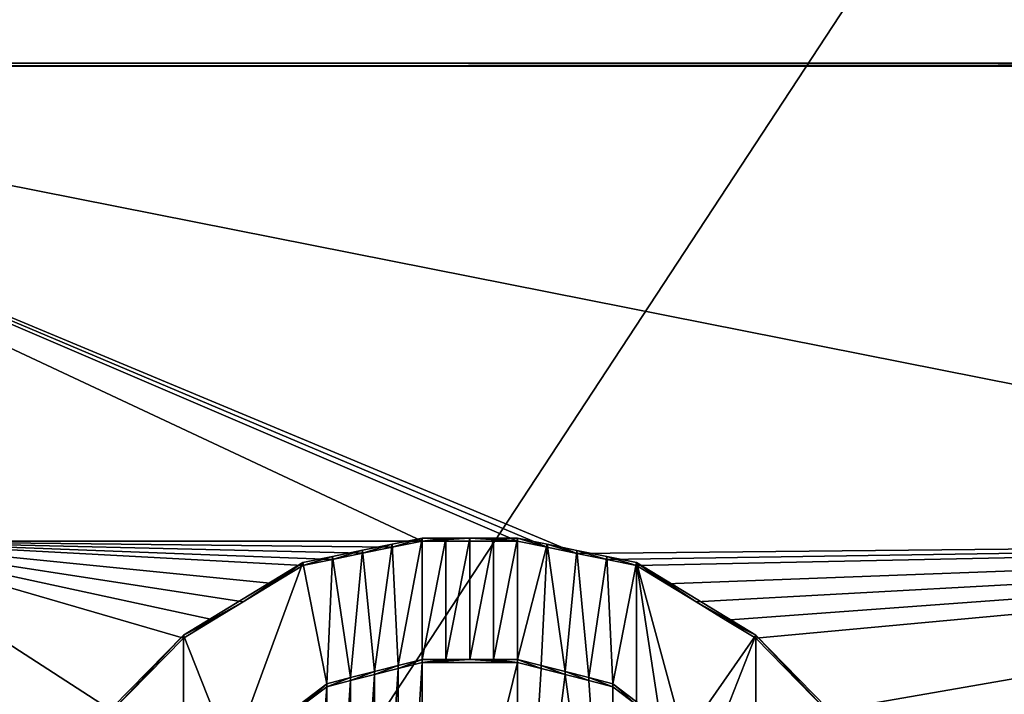
# Model space of a CAD drawing. Units: inches. Extents: x -16.4 to 16.4, y -14 to 13.4.
# Drawn here: x -0.4 to -0.2, y -8.7 to -8.6 of the extents above; entities that cross this region are included whole.
import ezdxf

# ---------------------------------------------------------------- set-up
doc = ezdxf.new("R2010")
doc.units = ezdxf.units.IN
doc.header["$MEASUREMENT"] = 0
for name, color, linetype in [('TABLE-BASE', 6, 'Continuous'), ('TABLE-BASEINNER', 6, 'Continuous'), ('TABLE-TOP', 6, 'Continuous')]:
    doc.layers.add(name, color=color, linetype=linetype)

msp = doc.modelspace()

# ---------------------------------------------------------------- linework, layer by layer
at = {"layer": 'TABLE-BASE'}
for points in [[(-0.62082, -8.75008, 1.07304), (0, -8.27685, 1.11637), (-1.2601, -8.27661, 1.10805)], [(-0.31035, -8.75008, 1.07449), (0, -8.27685, 1.11637), (-0.62082, -8.75008, 1.07304)], [(0, -8.75008, 1.07497), (0, -8.27685, 1.11637), (-0.31035, -8.75008, 1.07449)], [(0, -8.46747, 0.94161), (-0.56805, -8.60191, 0.92821), (-1.26057, -8.46745, 0.93345)], [(0, -8.46747, 0.94161), (-0.49213, -8.58674, 0.92994), (-0.56805, -8.60191, 0.92821)], [(0, -8.46747, 0.94161), (0.49213, -8.58674, 0.92994), (-0.49213, -8.58674, 0.92994)], [(0.49213, -8.58736, 0.94175), (-0.49213, -8.58736, 0.94175), (0.49213, -8.58674, 0.92994)], [(0.49213, -8.58674, 0.92994), (-0.49213, -8.58736, 0.94175), (-0.49213, -8.58674, 0.92994)], [(-0.40108, -8.68549, 0.93358), (-0.49213, -8.58736, 0.94175), (-0.28297, -8.68551, 0.93399)], [(0.49213, -8.58736, 0.94175), (0.00246, -8.68553, 0.93439), (-0.49213, -8.58736, 0.94175)], [(-0.49213, -8.58736, 0.94175), (0.00246, -8.68553, 0.93439), (-0.25098, -8.68802, 0.93386)], [(-0.49213, -8.58736, 0.94175), (-0.25098, -8.68802, 0.93386), (-0.25714, -8.68677, 0.93395)], [(-0.25714, -8.68677, 0.93395), (-0.26329, -8.68551, 0.93404), (-0.49213, -8.58736, 0.94175)], [(-0.49213, -8.58736, 0.94175), (-0.26329, -8.68551, 0.93404), (-0.28297, -8.68551, 0.93399)], [(-0.40108, -8.68549, 0.93358), (-0.28297, -8.68551, 0.93399), (-0.28912, -8.68676, 0.93386)], [(-0.28912, -8.68676, 0.93386), (-0.29528, -8.68801, 0.93373), (-0.40108, -8.68549, 0.93358)], [(-0.40108, -8.68549, 0.93358), (-0.29528, -8.68801, 0.93373), (-0.30143, -8.68926, 0.93361)], [(-0.40108, -8.68549, 0.93358), (-0.30143, -8.68926, 0.93361), (-0.30758, -8.69052, 0.93348)], [(-0.30758, -8.69052, 0.93348), (-0.31373, -8.69427, 0.93313), (-0.40108, -8.68549, 0.93358)], [(-0.40108, -8.68549, 0.93358), (-0.31373, -8.69427, 0.93313), (-0.31988, -8.69803, 0.93278)], [(-0.40108, -8.68549, 0.93358), (-0.31988, -8.69803, 0.93278), (-0.32603, -8.70178, 0.93243)], [(-0.32603, -8.70178, 0.93243), (-0.33219, -8.70554, 0.93209), (-0.40108, -8.68549, 0.93358)], [(-0.40108, -8.68549, 0.93358), (-0.33219, -8.70554, 0.93209), (-0.34695, -8.72057, 0.93072)], [(-0.40108, -8.68549, 0.93358), (-0.34695, -8.72057, 0.93072), (-0.35679, -8.74562, 0.9285)], [(-0.35679, -8.74562, 0.9285), (-0.40108, -8.92095, 0.91301), (-0.40108, -8.68549, 0.93358)], [(-0.29282, -8.71244, 0.91975), (-0.29528, -8.68739, 0.92193), (-0.28912, -8.68614, 0.92206)], [(-0.28912, -8.68676, 0.93386), (-0.28912, -8.68614, 0.92206), (-0.29528, -8.68801, 0.93373)], [(-0.29528, -8.68801, 0.93373), (-0.28912, -8.68614, 0.92206), (-0.29528, -8.68739, 0.92193)], [(-0.29282, -8.71244, 0.91975), (-0.28912, -8.68614, 0.92206), (-0.28789, -8.71119, 0.91987)], [(-0.28789, -8.71119, 0.91987), (-0.28912, -8.68614, 0.92206), (-0.28297, -8.68489, 0.92219)], [(-0.28297, -8.68551, 0.93399), (-0.28297, -8.68489, 0.92219), (-0.28912, -8.68676, 0.93386)], [(-0.28912, -8.68676, 0.93386), (-0.28297, -8.68489, 0.92219), (-0.28912, -8.68614, 0.92206)], [(-0.28789, -8.71119, 0.91987), (-0.28297, -8.68489, 0.92219), (-0.28297, -8.70994, 0.92)], [(-0.28297, -8.70994, 0.92), (-0.28297, -8.68489, 0.92219), (-0.27805, -8.68489, 0.9222)], [(-0.28297, -8.70994, 0.92), (-0.27805, -8.68489, 0.9222), (-0.27805, -8.70994, 0.92001)], [(-0.26329, -8.68551, 0.93404), (-0.27313, -8.68489, 0.92221), (-0.28297, -8.68551, 0.93399)], [(-0.28297, -8.68551, 0.93399), (-0.27313, -8.68489, 0.92221), (-0.27805, -8.68489, 0.9222)], [(-0.28297, -8.68551, 0.93399), (-0.27805, -8.68489, 0.9222), (-0.28297, -8.68489, 0.92219)], [(-0.27805, -8.70994, 0.92001), (-0.27805, -8.68489, 0.9222), (-0.27313, -8.68489, 0.92221)], [(-0.27805, -8.70994, 0.92001), (-0.27313, -8.68489, 0.92221), (-0.27313, -8.70994, 0.92002)], [(-0.27313, -8.70994, 0.92002), (-0.27313, -8.68489, 0.92221), (-0.26821, -8.68489, 0.92223)], [(-0.27313, -8.70994, 0.92002), (-0.26821, -8.68489, 0.92223), (-0.26821, -8.70994, 0.92004)], [(-0.26329, -8.68551, 0.93404), (-0.26821, -8.68489, 0.92223), (-0.27313, -8.68489, 0.92221)], [(-0.26821, -8.70994, 0.92004), (-0.26821, -8.68489, 0.92223), (-0.26329, -8.68489, 0.92224)], [(-0.26821, -8.70994, 0.92004), (-0.26329, -8.68489, 0.92224), (-0.26329, -8.70994, 0.92005)], [(-0.26329, -8.68489, 0.92224), (-0.26821, -8.68489, 0.92223), (-0.26329, -8.68551, 0.93404)], [(-0.26329, -8.70994, 0.92005), (-0.26329, -8.68489, 0.92224), (-0.25714, -8.68615, 0.92215)], [(-0.25714, -8.68677, 0.93395), (-0.25714, -8.68615, 0.92215), (-0.26329, -8.68489, 0.92224)], [(-0.25714, -8.68677, 0.93395), (-0.26329, -8.68489, 0.92224), (-0.26329, -8.68551, 0.93404)], [(-0.26329, -8.70994, 0.92005), (-0.25714, -8.68615, 0.92215), (-0.25837, -8.7112, 0.91995)], [(-0.25837, -8.7112, 0.91995), (-0.25714, -8.68615, 0.92215), (-0.25344, -8.71245, 0.91986)], [(-0.25344, -8.71245, 0.91986), (-0.25714, -8.68615, 0.92215), (-0.25098, -8.6874, 0.92205)], [(-0.25098, -8.68802, 0.93386), (-0.25098, -8.6874, 0.92205), (-0.25714, -8.68615, 0.92215)], [(-0.25098, -8.68802, 0.93386), (-0.25714, -8.68615, 0.92215), (-0.25714, -8.68677, 0.93395)], [(0.00246, -8.68553, 0.93439), (-0.24483, -8.68927, 0.93376), (-0.25098, -8.68802, 0.93386)], [(-0.23868, -8.69053, 0.93367), (-0.24483, -8.68927, 0.93376), (0.00246, -8.68553, 0.93439)], [(0.00246, -8.68553, 0.93439), (-0.23253, -8.69428, 0.93335), (-0.23868, -8.69053, 0.93367)], [(0.00246, -8.68553, 0.93439), (-0.22638, -8.69804, 0.93304), (-0.23253, -8.69428, 0.93335)], [(-0.22023, -8.7018, 0.93272), (-0.22638, -8.69804, 0.93304), (0.00246, -8.68553, 0.93439)], [(0.00246, -8.68553, 0.93439), (-0.21407, -8.70556, 0.93241), (-0.22023, -8.7018, 0.93272)], [(0.00246, -8.68553, 0.93439), (-0.19931, -8.72059, 0.93112), (-0.21407, -8.70556, 0.93241)], [(-0.18947, -8.74564, 0.92895), (-0.19931, -8.72059, 0.93112), (0.00246, -8.68553, 0.93439)], [(0.00246, -8.68553, 0.93439), (-0.09596, -8.89093, 0.91637), (-0.18947, -8.74564, 0.92895)], [(-0.29774, -8.7137, 0.91963), (-0.30143, -8.68865, 0.9218), (-0.29528, -8.68739, 0.92193)], [(-0.29528, -8.68801, 0.93373), (-0.29528, -8.68739, 0.92193), (-0.30143, -8.68926, 0.93361)], [(-0.30143, -8.68926, 0.93361), (-0.29528, -8.68739, 0.92193), (-0.30143, -8.68865, 0.9218)], [(-0.29774, -8.7137, 0.91963), (-0.29528, -8.68739, 0.92193), (-0.29282, -8.71244, 0.91975)], [(-0.25344, -8.71245, 0.91986), (-0.25098, -8.6874, 0.92205), (-0.24852, -8.7137, 0.91976)], [(-0.24852, -8.7137, 0.91976), (-0.25098, -8.6874, 0.92205), (-0.24483, -8.68865, 0.92196)], [(-0.24483, -8.68927, 0.93376), (-0.24483, -8.68865, 0.92196), (-0.25098, -8.6874, 0.92205)], [(-0.24483, -8.68927, 0.93376), (-0.25098, -8.6874, 0.92205), (-0.25098, -8.68802, 0.93386)], [(-0.32234, -8.72997, 0.91813), (-0.33219, -8.70492, 0.92028), (-0.30758, -8.6899, 0.92168)], [(-0.33219, -8.70492, 0.92028), (-0.31988, -8.69803, 0.93278), (-0.30758, -8.6899, 0.92168)], [(-0.32234, -8.72997, 0.91813), (-0.30758, -8.6899, 0.92168), (-0.30266, -8.71495, 0.9195)], [(-0.30758, -8.6899, 0.92168), (-0.31988, -8.69803, 0.93278), (-0.31373, -8.69427, 0.93313)], [(-0.30758, -8.6899, 0.92168), (-0.31373, -8.69427, 0.93313), (-0.30758, -8.69052, 0.93348)], [(-0.30266, -8.71495, 0.9195), (-0.30758, -8.6899, 0.92168), (-0.30143, -8.68865, 0.9218)], [(-0.30143, -8.68926, 0.93361), (-0.30143, -8.68865, 0.9218), (-0.30758, -8.69052, 0.93348)], [(-0.30758, -8.69052, 0.93348), (-0.30143, -8.68865, 0.9218), (-0.30758, -8.6899, 0.92168)], [(-0.30266, -8.71495, 0.9195), (-0.30143, -8.68865, 0.9218), (-0.29774, -8.7137, 0.91963)], [(-0.24852, -8.7137, 0.91976), (-0.24483, -8.68865, 0.92196), (-0.2436, -8.71496, 0.91966)], [(-0.2436, -8.71496, 0.91966), (-0.24483, -8.68865, 0.92196), (-0.23868, -8.68991, 0.92186)], [(-0.23868, -8.68991, 0.92186), (-0.24483, -8.68865, 0.92196), (-0.23868, -8.69053, 0.93367)], [(-0.23868, -8.69053, 0.93367), (-0.24483, -8.68865, 0.92196), (-0.24483, -8.68927, 0.93376)], [(-0.2436, -8.71496, 0.91966), (-0.23868, -8.68991, 0.92186), (-0.23868, -8.71871, 0.91935)], [(-0.23868, -8.71871, 0.91935), (-0.23868, -8.68991, 0.92186), (-0.23376, -8.72247, 0.91903)], [(-0.23376, -8.72247, 0.91903), (-0.23868, -8.68991, 0.92186), (-0.22884, -8.72623, 0.91871)], [(-0.22884, -8.72623, 0.91871), (-0.23868, -8.68991, 0.92186), (-0.21407, -8.70494, 0.92061)], [(-0.23868, -8.68991, 0.92186), (-0.22638, -8.69804, 0.93304), (-0.21407, -8.70494, 0.92061)], [(-0.23868, -8.69053, 0.93367), (-0.23253, -8.69428, 0.93335), (-0.23868, -8.68991, 0.92186)], [(-0.23868, -8.68991, 0.92186), (-0.23253, -8.69428, 0.93335), (-0.22638, -8.69804, 0.93304)], [(-0.33219, -8.70492, 0.92028), (-0.32603, -8.70178, 0.93243), (-0.31988, -8.69803, 0.93278)], [(-0.21407, -8.70494, 0.92061), (-0.22638, -8.69804, 0.93304), (-0.22023, -8.7018, 0.93272)], [(-0.33219, -8.70554, 0.93209), (-0.32603, -8.70178, 0.93243), (-0.33219, -8.70492, 0.92028)], [(-0.21407, -8.70494, 0.92061), (-0.22023, -8.7018, 0.93272), (-0.21407, -8.70556, 0.93241)], [(-0.33219, -8.745, 0.91678), (-0.34695, -8.71995, 0.91892), (-0.33219, -8.70492, 0.92028)], [(-0.34695, -8.71995, 0.91892), (-0.34695, -8.72057, 0.93072), (-0.33219, -8.70492, 0.92028)], [(-0.33219, -8.70492, 0.92028), (-0.34695, -8.72057, 0.93072), (-0.33219, -8.70554, 0.93209)], [(-0.33219, -8.745, 0.91678), (-0.33219, -8.70492, 0.92028), (-0.32234, -8.72997, 0.91813)], [(-0.22884, -8.72623, 0.91871), (-0.21407, -8.70494, 0.92061), (-0.22392, -8.72999, 0.91839)], [(-0.22392, -8.72999, 0.91839), (-0.21407, -8.70494, 0.92061), (-0.21407, -8.74502, 0.9171)], [(-0.21407, -8.74502, 0.9171), (-0.21407, -8.70494, 0.92061), (-0.19931, -8.71997, 0.91932)], [(-0.19931, -8.71997, 0.91932), (-0.21407, -8.70494, 0.92061), (-0.19931, -8.72059, 0.93112)], [(-0.19931, -8.72059, 0.93112), (-0.21407, -8.70494, 0.92061), (-0.21407, -8.70556, 0.93241)], [(-0.28789, -8.71181, 0.93168), (-0.28789, -8.71119, 0.91987), (-0.28297, -8.70994, 0.92)], [(-0.28789, -8.71181, 0.93168), (-0.28297, -8.70994, 0.92), (-0.28297, -8.71056, 0.9318)], [(-0.28297, -8.71056, 0.9318), (-0.28297, -8.79072, 0.92479), (-0.28789, -8.78946, 0.92489)], [(-0.28297, -8.71056, 0.9318), (-0.28789, -8.78946, 0.92489), (-0.28789, -8.71181, 0.93168)], [(-0.28297, -8.70994, 0.92), (-0.27805, -8.70994, 0.92001), (-0.28297, -8.71056, 0.9318)], [(-0.28297, -8.71056, 0.9318), (-0.27805, -8.70994, 0.92001), (-0.27313, -8.70994, 0.92002)], [(-0.28297, -8.71056, 0.9318), (-0.27313, -8.70994, 0.92002), (-0.26329, -8.71056, 0.93185)], [(-0.26329, -8.71056, 0.93185), (-0.28297, -8.79072, 0.92479), (-0.28297, -8.71056, 0.9318)], [(-0.28297, -8.79072, 0.92479), (-0.26329, -8.71056, 0.93185), (-0.26329, -8.79072, 0.92484)], [(-0.26329, -8.71056, 0.93185), (-0.27313, -8.70994, 0.92002), (-0.26821, -8.70994, 0.92004)], [(-0.26329, -8.71056, 0.93185), (-0.26821, -8.70994, 0.92004), (-0.26329, -8.70994, 0.92005)], [(-0.26329, -8.71056, 0.93185), (-0.26329, -8.70994, 0.92005), (-0.25837, -8.71181, 0.93176)], [(-0.25837, -8.71181, 0.93176), (-0.26329, -8.70994, 0.92005), (-0.25837, -8.7112, 0.91995)], [(-0.26329, -8.79072, 0.92484), (-0.26329, -8.71056, 0.93185), (-0.25837, -8.71181, 0.93176)], [(-0.29774, -8.71431, 0.93143), (-0.29774, -8.7137, 0.91963), (-0.29282, -8.71244, 0.91975)], [(-0.29774, -8.71431, 0.93143), (-0.29282, -8.71244, 0.91975), (-0.29282, -8.71306, 0.93155)], [(-0.29282, -8.71306, 0.93155), (-0.29282, -8.71244, 0.91975), (-0.28789, -8.71119, 0.91987)], [(-0.29282, -8.71306, 0.93155), (-0.28789, -8.71119, 0.91987), (-0.28789, -8.71181, 0.93168)], [(-0.28789, -8.71181, 0.93168), (-0.29281, -8.78821, 0.92498), (-0.29282, -8.71306, 0.93155)], [(-0.28789, -8.71181, 0.93168), (-0.28789, -8.78946, 0.92489), (-0.29281, -8.78821, 0.92498)], [(-0.26329, -8.79072, 0.92484), (-0.25837, -8.71181, 0.93176), (-0.25344, -8.71307, 0.93166)], [(-0.25837, -8.71181, 0.93176), (-0.25837, -8.7112, 0.91995), (-0.25344, -8.71307, 0.93166)], [(-0.25344, -8.71307, 0.93166), (-0.25837, -8.7112, 0.91995), (-0.25344, -8.71245, 0.91986)], [(-0.25344, -8.71307, 0.93166), (-0.25344, -8.71245, 0.91986), (-0.24852, -8.71432, 0.93156)], [(-0.24852, -8.71432, 0.93156), (-0.25344, -8.71245, 0.91986), (-0.24852, -8.7137, 0.91976)], [(-0.30266, -8.71495, 0.9195), (-0.29774, -8.7137, 0.91963), (-0.30266, -8.71557, 0.9313)], [(-0.30266, -8.71557, 0.9313), (-0.29774, -8.7137, 0.91963), (-0.29774, -8.71431, 0.93143)], [(-0.29774, -8.71431, 0.93143), (-0.29774, -8.78696, 0.92508), (-0.30266, -8.7857, 0.92517)], [(-0.29774, -8.71431, 0.93143), (-0.30266, -8.7857, 0.92517), (-0.30266, -8.71557, 0.9313)], [(-0.29282, -8.71306, 0.93155), (-0.29281, -8.78821, 0.92498), (-0.29774, -8.78696, 0.92508)], [(-0.29282, -8.71306, 0.93155), (-0.29774, -8.78696, 0.92508), (-0.29774, -8.71431, 0.93143)], [(-0.26329, -8.79072, 0.92484), (-0.25344, -8.71307, 0.93166), (-0.2436, -8.78571, 0.92533)], [(-0.2436, -8.78571, 0.92533), (-0.25344, -8.71307, 0.93166), (-0.24852, -8.71432, 0.93156)], [(-0.24852, -8.71432, 0.93156), (-0.24852, -8.7137, 0.91976), (-0.2436, -8.71557, 0.93146)], [(-0.2436, -8.71557, 0.93146), (-0.24852, -8.7137, 0.91976), (-0.2436, -8.71496, 0.91966)], [(-0.2436, -8.78571, 0.92533), (-0.24852, -8.71432, 0.93156), (-0.2436, -8.71557, 0.93146)], [(-0.30266, -8.71495, 0.9195), (-0.3125, -8.72308, 0.93062), (-0.32234, -8.72997, 0.91813)], [(-0.30266, -8.71495, 0.9195), (-0.30758, -8.71932, 0.93096), (-0.3125, -8.72308, 0.93062)], [(-0.30266, -8.71557, 0.9313), (-0.30758, -8.71932, 0.93096), (-0.30266, -8.71495, 0.9195)], [(-0.30266, -8.71557, 0.9313), (-0.30266, -8.7857, 0.92517), (-0.30758, -8.78194, 0.92548)], [(-0.30266, -8.71557, 0.9313), (-0.30758, -8.78194, 0.92548), (-0.30758, -8.71932, 0.93096)], [(-0.2436, -8.71557, 0.93146), (-0.2436, -8.71496, 0.91966), (-0.23868, -8.71933, 0.93115)], [(-0.23868, -8.71933, 0.93115), (-0.2436, -8.71496, 0.91966), (-0.23868, -8.71871, 0.91935)], [(-0.2436, -8.71557, 0.93146), (-0.23868, -8.71933, 0.93115), (-0.2436, -8.78571, 0.92533)]]:
    msp.add_3dface(points, dxfattribs=at)
at = {"layer": 'TABLE-BASEINNER'}
for points in [[(-2.00161, -9.42284, 26.95472), (-3.14271, -9.10602, 26.95472), (-0.50451, -2.18439, 26.29517), (-0.27665, -2.22476, 26.29517)], [(-0.27665, -2.22476, 26.29517), (-0.05824, -2.24114, 26.29517), (-0.81594, -9.59846, 26.95472), (-2.00161, -9.42284, 26.95472)], [(0.49078, -9.6199, 26.95472), (-0.81594, -9.59846, 26.95472), (-0.05824, -2.24114, 26.29517), (0.1137, -2.23814, 26.29517)], [(0.43312, -8.53395, 27.0158), (0.4858, -9.60609, 27.11158), (-0.81092, -9.58484, 27.11158), (-0.76504, -8.51149, 27.0158)]]:
    msp.add_3dface(points, dxfattribs=at)
at = {"layer": 'TABLE-TOP', "invisible_edges": 5}
for points in [[(-14.6752, 13, 28.03147), (-14.6752, -13, 28.03147), (14.6752, -13, 28.03147), (14.6752, 13, 28.03147)], [(14.6752, 13, 27.27163), (14.6752, -13, 27.27163), (-14.6752, -13, 27.27163), (-14.6752, 13, 27.27163)]]:
    msp.add_3dface(points, dxfattribs=at)

doc.saveas('drawing.dxf')
